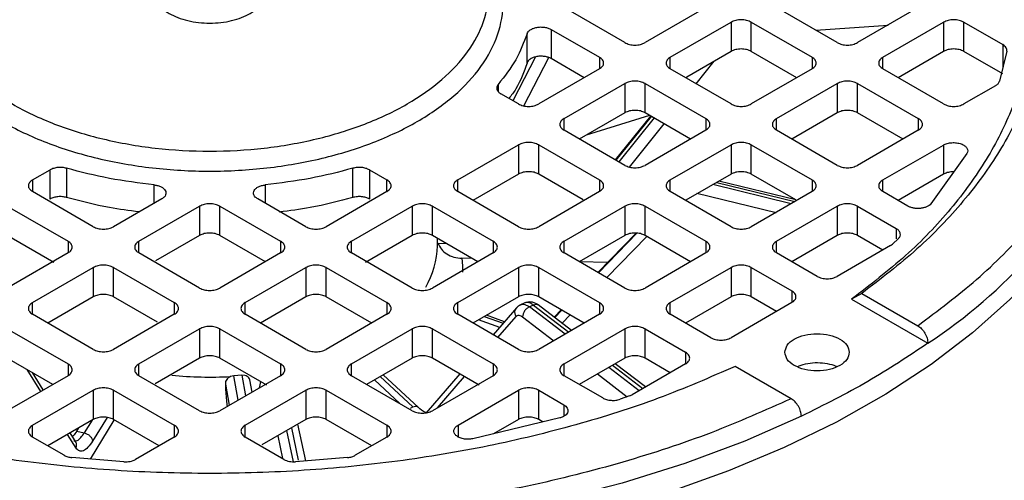
# Model space of a CAD drawing. Units: millimetres. Extents: x 5 to 415, y 5 to 292.
# Drawn here: x 364 to 369, y 235 to 238 of the extents above; entities that cross this region are included whole.
import ezdxf

# ---------------------------------------------------------------- set-up
doc = ezdxf.new("R2010")
doc.units = ezdxf.units.MM

msp = doc.modelspace()

# ---------------------------------------------------------------- linework, layer by layer
at = {"color": 7, "linetype": 'Continuous', "lineweight": 25}
for p, q in [((367.23858, 237.9021), (366.88503, 238.10621)), ((367.70998, 238.10621), (367.35643, 237.9021)), ((368.47602, 237.9021), (368.12246, 238.10621)), ((368.94742, 238.10621), (368.59387, 237.9021)), ((367.50374, 237.81706), (367.8573, 238.02116)), ((367.8573, 238.02116), (367.8573, 237.85105)), ((367.97515, 238.02116), (368.3287, 237.81706)), ((367.97515, 237.85105), (367.97515, 238.02116)), ((368.74118, 237.81706), (369.09473, 238.02116)), ((369.09473, 238.02116), (369.09473, 237.85105)), ((369.21258, 238.02116), (369.4385, 237.89074)), ((369.21258, 237.85105), (369.21258, 238.02116)), ((366.6695, 237.78331), (366.6695, 237.95342)), ((366.81051, 237.97914), (367.09126, 237.81706)), ((366.81051, 237.97914), (366.81051, 237.80903)), ((367.00285, 237.69799), (366.81051, 237.80903)), ((367.8573, 237.85105), (367.59905, 237.70197)), ((368.24029, 237.69799), (367.97515, 237.85105)), ((369.09473, 237.85105), (368.82959, 237.69799)), ((369.4385, 237.72063), (369.21258, 237.85105)), ((369.46243, 237.85157), (369.41976, 237.6769)), ((367.09126, 237.74903), (366.73771, 237.54493)), ((367.8573, 237.54493), (367.50374, 237.74903)), ((368.3287, 237.74903), (367.97515, 237.54493)), ((369.09473, 237.54493), (368.74118, 237.74903)), ((366.88503, 237.45988), (367.23858, 237.66398)), ((367.23858, 237.66398), (367.23858, 237.49387)), ((367.35643, 237.66398), (367.70998, 237.45988)), ((367.35643, 237.49387), (367.35643, 237.66398)), ((368.12246, 237.45988), (368.47602, 237.66398)), ((368.47602, 237.66398), (368.47602, 237.49387)), ((368.59387, 237.66398), (368.94742, 237.45988)), ((368.59387, 237.49387), (368.59387, 237.66398)), ((369.3966, 237.65115), (369.21258, 237.54493)), ((366.61986, 237.54493), (366.51798, 237.60374)), ((367.23858, 237.49387), (366.97344, 237.34081)), ((367.38324, 237.4784), (367.01301, 237.36366)), ((367.38912, 237.475), (367.18325, 237.21969)), ((367.62157, 237.34081), (367.35643, 237.49387)), ((368.47602, 237.49387), (368.21087, 237.34081)), ((368.85901, 237.34081), (368.59387, 237.49387)), ((367.23858, 237.18775), (366.88503, 237.39185)), ((367.70998, 237.39185), (367.35643, 237.18775)), ((368.47602, 237.18775), (368.12246, 237.39185)), ((368.94742, 237.39185), (368.59387, 237.18775)), ((366.26631, 237.1027), (366.61986, 237.30681)), ((366.61986, 237.30681), (366.61986, 237.13669)), ((366.73771, 237.30681), (367.09126, 237.1027)), ((366.73771, 237.13669), (366.73771, 237.30681)), ((367.50374, 237.1027), (367.8573, 237.30681)), ((367.8573, 237.30681), (367.8573, 237.13669)), ((367.97515, 237.30681), (368.3287, 237.1027)), ((367.97515, 237.13669), (367.97515, 237.30681)), ((368.74118, 237.1027), (369.0932, 237.30592)), ((369.0932, 237.30592), (369.0932, 237.13581)), ((369.23084, 237.25612), (369.02068, 236.96362)), ((363.79143, 237.1027), (363.89331, 237.16152)), ((363.89331, 236.9914), (363.89331, 237.16152)), ((363.98928, 237.1706), (363.98928, 237.00048)), ((365.65599, 237.00048), (365.65599, 237.1706)), ((365.75195, 237.16152), (365.85383, 237.1027)), ((365.75195, 237.16152), (365.75195, 236.9914)), ((366.61986, 237.13669), (366.35472, 236.98363)), ((366.99606, 236.98755), (366.73771, 237.13669)), ((367.8573, 237.13669), (367.59407, 236.98474)), ((368.23508, 236.98664), (367.97515, 237.13669)), ((369.0932, 237.13581), (368.82959, 236.98363)), ((368.23508, 236.98664), (367.78694, 237.09608)), ((364.14499, 236.83057), (363.79143, 237.03467)), ((365.85383, 237.03467), (365.50027, 236.83057)), ((366.61986, 236.83057), (366.26631, 237.03467)), ((367.09126, 237.03467), (366.73771, 236.83057)), ((367.8573, 236.83057), (367.50374, 237.03467)), ((368.3287, 237.03467), (367.97515, 236.83057)), ((368.88679, 236.95061), (368.74118, 237.03467)), ((363.64412, 236.94963), (363.99767, 236.74553)), ((364.5436, 236.99265), (364.26284, 236.83057)), ((364.41015, 236.74553), (364.7637, 236.94963)), ((364.7637, 236.94963), (364.7637, 236.77951)), ((364.88156, 236.94963), (365.23511, 236.74553)), ((364.88156, 236.77951), (364.88156, 236.94963)), ((365.38242, 236.83057), (365.10167, 236.99265)), ((365.64759, 236.74553), (366.00114, 236.94963)), ((366.00114, 236.94963), (366.00114, 236.77951)), ((366.11899, 236.94963), (366.47255, 236.74553)), ((366.11899, 236.77951), (366.11899, 236.94963)), ((366.88503, 236.74553), (367.23858, 236.94963)), ((367.23858, 236.94963), (367.23858, 236.77951)), ((367.35643, 236.94963), (367.70998, 236.74553)), ((367.35643, 236.77951), (367.35643, 236.94963)), ((368.12246, 236.74553), (368.47602, 236.94963)), ((368.47602, 236.94963), (368.47602, 236.77951)), ((368.59387, 236.94963), (368.81881, 236.81977)), ((368.59387, 236.77951), (368.59387, 236.94963)), ((363.91527, 236.62298), (363.64412, 236.77951)), ((364.7637, 236.77951), (364.50732, 236.63151)), ((365.1467, 236.62645), (364.88156, 236.77951)), ((366.00114, 236.77951), (365.72999, 236.62298)), ((366.38413, 236.62645), (366.11899, 236.77951)), ((367.23858, 236.77951), (366.97333, 236.62639)), ((367.08142, 236.56412), (367.30537, 236.7927)), ((367.62157, 236.62645), (367.35643, 236.77951)), ((368.47602, 236.77951), (368.21087, 236.62645)), ((368.74116, 236.69449), (368.59387, 236.77951)), ((366.14763, 236.71977), (366.14763, 236.76298)), ((368.78581, 236.72026), (368.47602, 236.54142)), ((368.78581, 236.72026), (368.79787, 236.72908)), ((368.83147, 236.76113), (368.79787, 236.72908)), ((363.99767, 236.67749), (363.64412, 236.47339)), ((364.7637, 236.47339), (364.41015, 236.67749)), ((365.23511, 236.67749), (364.88156, 236.47339)), ((366.00114, 236.47339), (365.64759, 236.67749)), ((366.47255, 236.67749), (366.11899, 236.47339)), ((367.23858, 236.47339), (366.88503, 236.67749)), ((367.70998, 236.67749), (367.35643, 236.47339)), ((368.35816, 236.54142), (368.12246, 236.67749)), ((366.35217, 236.64491), (366.29005, 236.64676)), ((367.13763, 236.62149), (366.97333, 236.62639)), ((363.79143, 236.38835), (364.14499, 236.59245)), ((364.14499, 236.59245), (364.14499, 236.42234)), ((364.26284, 236.59245), (364.61639, 236.38835)), ((364.26284, 236.42234), (364.26284, 236.59245)), ((365.02887, 236.38835), (365.38242, 236.59245)), ((365.38242, 236.59245), (365.38242, 236.42234)), ((365.50027, 236.59245), (365.85383, 236.38835)), ((365.50027, 236.42234), (365.50027, 236.59245)), ((366.26631, 236.38835), (366.61986, 236.59245)), ((366.61986, 236.59245), (366.61986, 236.42234)), ((366.73771, 236.59245), (367.09126, 236.38835)), ((366.73771, 236.42234), (366.73771, 236.59245)), ((367.50374, 236.38835), (367.8573, 236.59245)), ((367.8573, 236.59245), (367.8573, 236.42234)), ((367.97515, 236.59245), (368.21085, 236.45638)), ((367.97515, 236.42234), (367.97515, 236.59245)), ((368.61833, 236.44227), (368.55906, 236.40844)), ((368.61833, 236.44227), (368.94413, 236.25419)), ((364.14499, 236.42234), (363.87985, 236.26927)), ((364.51797, 236.27505), (364.26284, 236.42234)), ((365.38242, 236.42234), (365.11728, 236.26927)), ((365.76542, 236.26927), (365.50027, 236.42234)), ((366.61986, 236.42234), (366.35472, 236.26927)), ((366.66072, 236.38818), (366.62303, 236.37174)), ((366.92914, 236.22672), (366.73358, 236.37616)), ((367.00285, 236.26927), (366.73771, 236.42234)), ((367.8573, 236.42234), (367.59216, 236.26927)), ((368.21085, 236.38835), (367.8573, 236.18424)), ((368.12244, 236.33731), (367.97515, 236.42234)), ((368.55906, 236.40844), (369.00333, 236.15197)), ((364.14499, 236.11621), (363.79143, 236.32031)), ((364.61639, 236.32031), (364.26284, 236.11621)), ((365.38242, 236.11621), (365.02887, 236.32031)), ((365.85383, 236.32031), (365.50027, 236.11621)), ((366.61986, 236.11621), (366.26631, 236.32031)), ((366.60985, 236.35941), (366.47333, 236.2008)), ((366.70725, 236.37417), (366.68348, 236.36381)), ((367.09126, 236.32031), (366.73771, 236.11621)), ((366.82719, 236.30463), (366.86852, 236.34682)), ((367.73945, 236.18424), (367.50374, 236.32031)), ((366.53913, 236.27725), (366.43321, 236.31458)), ((363.64412, 236.23527), (363.99767, 236.03117)), ((364.41015, 236.03117), (364.7637, 236.23527)), ((364.7637, 236.23527), (364.7637, 236.06516)), ((364.88156, 236.23527), (365.23511, 236.03117)), ((364.88156, 236.06516), (364.88156, 236.23527)), ((365.64759, 236.03117), (366.00114, 236.23527)), ((366.00114, 236.23527), (366.00114, 236.06516)), ((366.11899, 236.23527), (366.47255, 236.03117)), ((366.11899, 236.06516), (366.11899, 236.23527)), ((366.88503, 236.03117), (367.23858, 236.23527)), ((367.23858, 236.23527), (367.23858, 236.06516)), ((367.35643, 236.23527), (367.59213, 236.0992)), ((367.35643, 236.06516), (367.35643, 236.23527)), ((363.90926, 235.9121), (363.64412, 236.06516)), ((364.7637, 236.06516), (364.50569, 235.91621)), ((365.15521, 235.90718), (364.88156, 236.06516)), ((366.00114, 236.06516), (365.736, 235.9121)), ((366.39102, 235.90812), (366.11899, 236.06516)), ((367.23858, 236.06516), (366.97344, 235.9121)), ((367.36024, 235.8973), (367.18275, 236.03293)), ((367.50372, 235.98013), (367.35643, 236.06516)), ((363.8533, 235.87979), (363.79012, 235.98087)), ((367.59213, 236.03117), (367.28234, 235.85233)), ((368.20756, 235.82898), (367.88176, 236.01706)), ((363.99767, 235.96313), (363.64412, 235.75903)), ((364.7637, 235.75903), (364.41015, 235.96313)), ((365.23511, 235.96313), (364.88156, 235.75903)), ((364.96269, 235.96217), (364.94384, 235.95807)), ((365.00871, 235.96546), (364.96269, 235.96217)), ((365.02745, 235.96406), (365.00871, 235.96546)), ((365.06996, 235.86779), (365.05688, 235.93887)), ((365.11821, 235.92854), (365.10982, 235.89081)), ((366.00114, 235.75903), (365.64759, 235.96313)), ((366.03828, 235.77746), (365.83306, 235.96813)), ((366.27771, 235.97353), (366.08325, 235.7476)), ((366.47255, 235.96313), (366.11899, 235.75903)), ((367.10997, 235.83328), (366.88503, 235.96313)), ((363.79143, 235.67399), (364.14499, 235.87809)), ((364.14499, 235.87809), (364.14499, 235.70798)), ((364.26284, 235.87809), (364.61639, 235.67399)), ((364.26284, 235.70798), (364.26284, 235.87809)), ((365.02887, 235.67399), (365.38242, 235.87809)), ((365.38242, 235.87809), (365.38242, 235.70798)), ((365.50027, 235.87809), (365.85383, 235.67399)), ((365.50027, 235.70798), (365.50027, 235.87809)), ((366.26784, 235.67488), (366.61986, 235.87809)), ((366.61986, 235.87809), (366.61986, 235.70798)), ((366.73771, 235.87809), (366.88332, 235.79403)), ((366.73771, 235.70798), (366.73771, 235.87809)), ((367.26706, 235.84537), (367.21156, 235.82597)), ((367.26706, 235.84537), (367.28234, 235.85233)), ((364.14499, 235.70798), (363.87985, 235.55492)), ((364.12796, 235.47757), (364.26671, 235.70308)), ((364.52798, 235.55492), (364.26284, 235.70798)), ((365.38242, 235.70798), (365.12654, 235.56026)), ((365.76542, 235.55492), (365.50027, 235.70798)), ((366.8608, 235.71674), (366.35412, 235.59542)), ((366.61986, 235.70798), (366.47502, 235.62437)), ((366.76307, 235.69334), (366.73771, 235.70798)), ((364.04858, 235.64074), (364.09214, 235.6301)), ((365.38138, 235.4665), (365.33534, 235.6808)), ((363.97544, 235.49973), (363.79143, 235.60596)), ((364.04451, 235.57391), (364.00957, 235.62981)), ((364.61639, 235.60596), (364.39047, 235.47554)), ((365.25479, 235.47554), (365.02887, 235.60596)), ((365.85383, 235.60596), (365.66982, 235.49973)), ((364.32262, 235.46172), (364.02004, 235.48635)), ((365.62522, 235.48635), (365.32264, 235.46172))]:
    msp.add_line(p, q, dxfattribs=at)
at = {"color": 8, "linetype": 'Continuous', "lineweight": 25}
for p, q in [((368.35093, 237.97432), (368.77107, 238.0044)), ((369.4385, 237.89074), (369.4385, 237.75362)), ((366.71941, 237.81895), (366.58645, 237.56421)), ((366.65023, 237.53411), (366.79685, 237.81501)), ((367.09126, 237.81706), (367.09126, 237.74903)), ((367.50374, 237.74903), (367.50374, 237.81706)), ((368.3287, 237.81706), (368.3287, 237.74903)), ((368.74118, 237.74903), (368.74118, 237.81706)), ((367.65345, 237.6626), (367.75815, 237.79382)), ((367.59905, 237.70197), (367.5947, 237.69652)), ((366.50226, 237.65914), (366.50226, 237.61668)), ((367.18806, 237.21691), (367.39393, 237.47222)), ((366.88503, 237.39185), (366.88503, 237.45988)), ((367.40886, 237.46361), (367.20446, 237.20744)), ((367.26618, 237.17725), (367.46761, 237.42969)), ((367.70998, 237.45988), (367.70998, 237.39185)), ((368.12246, 237.39185), (368.12246, 237.45988)), ((368.94742, 237.45988), (368.94742, 237.39185)), ((363.79143, 237.1027), (363.79143, 237.03467)), ((364.49905, 236.96693), (364.49905, 237.07405)), ((365.14621, 237.07405), (365.14621, 236.96693)), ((365.85383, 237.03467), (365.85383, 237.1027)), ((366.26631, 237.03467), (366.26631, 237.1027)), ((367.09126, 237.1027), (367.09126, 237.03467)), ((367.50374, 237.03467), (367.50374, 237.1027)), ((368.20671, 236.96425), (367.75125, 237.07547)), ((367.77398, 237.0886), (368.22945, 236.97737)), ((368.3287, 237.1027), (368.3287, 237.03467)), ((368.74118, 237.03467), (368.74118, 237.1027)), ((367.65861, 237.02619), (368.11918, 236.91371)), ((367.30957, 236.79222), (367.08476, 236.56218)), ((368.81881, 236.81977), (368.81881, 236.75943)), ((363.99767, 236.74553), (363.99767, 236.67749)), ((364.41015, 236.67749), (364.41015, 236.74553)), ((365.23511, 236.74553), (365.23511, 236.67749)), ((365.64759, 236.67749), (365.64759, 236.74553)), ((366.15127, 236.73398), (366.20042, 236.73251)), ((366.47255, 236.74553), (366.47255, 236.67749)), ((366.88503, 236.67749), (366.88503, 236.74553)), ((367.13326, 236.53419), (367.36703, 236.7734)), ((367.70998, 236.74553), (367.70998, 236.67749)), ((368.12246, 236.67749), (368.12246, 236.74553)), ((368.21085, 236.45638), (368.21085, 236.38835)), ((363.79143, 236.32031), (363.79143, 236.38835)), ((364.61639, 236.38835), (364.61639, 236.32031)), ((365.02887, 236.32031), (365.02887, 236.38835)), ((365.85383, 236.38835), (365.85383, 236.32031)), ((366.26631, 236.32031), (366.26631, 236.38835)), ((367.09126, 236.38835), (367.09126, 236.32031)), ((367.50374, 236.32031), (367.50374, 236.38835)), ((366.8914, 236.20493), (366.68348, 236.36381)), ((366.70725, 236.37417), (366.91267, 236.21721)), ((366.87222, 236.34469), (366.83055, 236.30205)), ((366.51045, 236.24392), (366.38664, 236.2877)), ((366.42043, 236.30721), (366.53128, 236.26813)), ((366.50061, 236.18505), (366.60639, 236.30795)), ((366.64359, 236.30584), (366.82545, 236.16686)), ((366.87398, 236.26887), (366.92071, 236.31669)), ((367.59213, 236.0992), (367.59213, 236.03117)), ((363.83877, 235.8714), (363.75916, 235.99874)), ((363.99767, 236.03117), (363.99767, 235.96313)), ((364.41015, 235.96313), (364.41015, 236.03117)), ((365.23511, 236.03117), (365.23511, 235.96313)), ((365.64759, 235.96313), (365.64759, 236.03117)), ((366.47255, 236.03117), (366.47255, 235.96313)), ((366.88503, 235.96313), (366.88503, 236.03117)), ((367.3225, 235.87551), (367.14501, 236.01114)), ((367.16628, 236.02342), (367.34377, 235.88779)), ((364.9884, 235.82071), (364.96269, 235.96217)), ((365.00871, 235.96546), (365.03084, 235.84521)), ((365.1125, 235.89235), (365.12028, 235.92735)), ((365.92837, 235.80104), (365.7812, 235.93819)), ((365.81506, 235.95773), (366.00544, 235.78086)), ((366.14866, 235.77616), (366.30499, 235.95778)), ((367.07907, 235.97307), (367.25274, 235.84036)), ((364.91368, 235.91441), (364.93618, 235.79057)), ((365.99162, 235.77483), (366.00544, 235.78086)), ((366.88332, 235.79403), (366.88332, 235.72647)), ((364.13734, 235.70356), (364.09214, 235.6301)), ((364.22533, 235.71961), (364.14056, 235.58183)), ((363.79143, 235.60596), (363.79143, 235.67399)), ((364.04858, 235.64074), (364.0597, 235.65875)), ((364.61639, 235.67399), (364.61639, 235.60596)), ((365.02887, 235.60596), (365.02887, 235.67399)), ((365.31001, 235.46175), (365.27093, 235.64362)), ((365.29764, 235.65904), (365.33818, 235.47035)), ((365.85383, 235.67399), (365.85383, 235.60596)), ((366.26784, 235.67488), (366.26784, 235.60774)), ((364.04523, 235.54111), (363.99503, 235.62141)), ((365.21836, 235.61327), (365.24698, 235.48004))]:
    msp.add_line(p, q, dxfattribs=at)
at = {"color": 7, "linetype": 'Continuous', "lineweight": 25, "flags": 128}
for points in [[(370.2393, 238.00413), (370.23837, 237.94635), (370.21619, 237.71561), (370.16455, 237.48645), (370.08374, 237.26012), (369.97419, 237.03784), (369.8365, 236.82085), (369.67143, 236.61032), (369.47988, 236.4074), (369.26289, 236.2132), (369.02165, 236.02879), (368.75748, 235.85516), (368.47182, 235.69327), (368.16622, 235.544), (367.84236, 235.40817), (367.50202, 235.28651), (367.14703, 235.1797), (366.77936, 235.08832), (366.40099, 235.01285), (366.01401, 234.95373), (365.62051, 234.91127), (365.22266, 234.8857), (364.82263, 234.87716)], [(368.26676, 235.72676), (367.93688, 235.58174), (367.58876, 235.45172), (367.22442, 235.33745), (366.84601, 235.23961), (366.45575, 235.15876), (366.05592, 235.09538), (365.64886, 235.04984), (365.23696, 235.02241), (364.82263, 235.01325), (364.4083, 235.02241), (363.9964, 235.04984), (363.58934, 235.09538), (363.18951, 235.15876), (362.79925, 235.23961), (362.42084, 235.33745), (362.0565, 235.45172), (361.70838, 235.58174), (361.3785, 235.72676)]]:
    msp.add_lwpolyline(points, dxfattribs=at)
at = {"color": 8, "linetype": 'Continuous', "lineweight": 25, "flags": 128}
msp.add_lwpolyline([(366.29005, 236.64676), (366.29368, 236.60189), (366.29364, 236.56631)], dxfattribs=at)
at = {"color": 8, "linetype": 'Continuous', "lineweight": 25}
for centre, radius, start, end in [((367.34134, 238.6916), 3.03512, 303.201541, 333.570999), ((365.66781, 236.72415), 0.47984, 329.123322, 359.476944), ((364.82267, 238.2381), 2.28324, 264.434467, 273.041966)]:
    msp.add_arc(centre, radius, start, end, dxfattribs=at)
at = {"color": 7, "linetype": 'Continuous', "lineweight": 25}
for points, knots in [([(368.94413, 236.25419), (369.06198, 236.34254), (369.30046, 236.52133), (369.59428, 236.81943), (369.83823, 237.14119), (370.0191, 237.48434), (370.13091, 237.84277), (370.16853, 238.20826), (370.13091, 238.57376), (370.0191, 238.93218), (369.83824, 239.27533), (369.59429, 239.5971), (369.30047, 239.8952), (369.06198, 240.07399), (368.94413, 240.16234)], [0, 0, 0, 0, 0.0789774, 0.1598174, 0.242398, 0.3275602, 0.4134777, 0.5, 0.586517, 0.6724346, 0.757602, 0.8401773, 0.9210199, 1, 1, 1, 1]), ([(363.1143, 238.14022), (363.12065, 238.07568), (363.13337, 237.94658), (363.23495, 237.76039), (363.39283, 237.58879), (363.60693, 237.43838), (363.8674, 237.31494), (364.16467, 237.22322), (364.4872, 237.16674), (364.82263, 237.14767), (365.15806, 237.16674), (365.4806, 237.22322), (365.77785, 237.31494), (366.03839, 237.43838), (366.25221, 237.58879), (366.4111, 237.76039), (366.50895, 237.94659), (366.54194, 238.1402), (366.50909, 238.33395), (366.41054, 238.51973), (366.25435, 238.69282), (366.10528, 238.78925), (366.03078, 238.83745)], [0, 0, 0, 0, 0.0500021, 0.1000041, 0.1500062, 0.2000083, 0.2500104, 0.3000124, 0.3500145, 0.4000166, 0.4500187, 0.5000207, 0.5500228, 0.6000249, 0.6500269, 0.700029, 0.7500311, 0.8000332, 0.8500352, 0.9000373, 0.9500394, 1, 1, 1, 1]), ([(366.6695, 237.78331), (366.65213, 237.73227), (366.62802, 237.66139), (366.57845, 237.59533), (366.56457, 237.57684)], [0, 0, 0, 0, 0.7200659, 1, 1, 1, 1]), ([(369.15405, 237.14923), (369.15028, 237.14944), (369.13723, 237.15016), (369.11494, 237.14594), (369.10044, 237.13918), (369.0932, 237.13581)], [0, 0, 0, 0, 0.1686361, 0.584318, 1, 1, 1, 1]), ([(364.41169, 236.91656), (364.35331, 236.92398), (364.20717, 236.94255), (364.07103, 236.97875), (363.98928, 237.00048)], [0, 0, 0, 0, 0.399462, 1, 1, 1, 1]), ([(365.65599, 237.00048), (365.57421, 236.97878), (365.43604, 236.9421), (365.2877, 236.9233), (365.22715, 236.91563)], [0, 0, 0, 0, 0.59180259, 1, 1, 1, 1]), ([(366.15127, 236.73398), (366.15712, 236.72212), (366.16884, 236.69839), (366.20152, 236.67074), (366.24257, 236.65154), (366.27433, 236.64834), (366.29005, 236.64676)], [0, 0, 0, 0, 0.2479156, 0.4963437, 0.7506128, 1, 1, 1, 1]), ([(366.63333, 236.37608), (366.62867, 236.37374), (366.6194, 236.36908), (366.61206, 236.36144), (366.6084, 236.35763)], [0, 0, 0, 0, 0.5024321, 1, 1, 1, 1]), ([(366.73567, 236.37425), (366.73066, 236.37764), (366.71958, 236.38513), (366.70026, 236.39129), (366.67961, 236.39331), (366.66664, 236.38924), (366.66051, 236.38732)], [0, 0, 0, 0, 0.2143156, 0.4742624, 0.7518118, 1, 1, 1, 1]), ([(366.60639, 236.30795), (366.60868, 236.31004), (366.61328, 236.31424), (366.62248, 236.31542), (366.6327, 236.31318), (366.63995, 236.30829), (366.64359, 236.30584)], [0, 0, 0, 0, 0.2492311, 0.4999573, 0.7492389, 1, 1, 1, 1]), ([(368.94413, 236.25419), (368.95187, 236.2487), (368.96735, 236.23773), (368.98692, 236.21075), (369.00065, 236.18032), (369.00244, 236.16142), (369.00333, 236.15197)], [0, 0, 0, 0, 0.2500823, 0.5001134, 0.7500811, 1, 1, 1, 1]), ([(368.4713, 236.01516), (368.47077, 236.01547), (368.45671, 236.0238), (368.41835, 236.03271), (368.36101, 236.03936), (368.30316, 236.03377), (368.26303, 236.02485), (368.24743, 236.01596), (368.24563, 236.01493)], [0, 0, 0, 0, 0.0093448, 0.2491965, 0.4890482, 0.7288999, 0.9687516, 1, 1, 1, 1]), ([(364.94384, 235.95807), (364.93904, 235.95575), (364.93013, 235.95144), (364.92047, 235.94098), (364.91441, 235.92862), (364.91392, 235.91917), (364.91368, 235.91441)], [0, 0, 0, 0, 0.26939262, 0.49938803, 0.74818398, 1, 1, 1, 1]), ([(365.05894, 235.92481), (365.05839, 235.92951), (365.05728, 235.93884), (365.05081, 235.9503), (365.04107, 235.95938), (365.03222, 235.96242), (365.02745, 235.96406)], [0, 0, 0, 0, 0.2515987, 0.5002479, 0.730339, 1, 1, 1, 1]), ([(364.91368, 235.91441), (364.91431, 235.89886), (364.91559, 235.86772), (364.91908, 235.82153), (364.92215, 235.79519), (364.92354, 235.78327)], [0, 0, 0, 0, 0.3533287, 0.7073878, 1, 1, 1, 1]), ([(368.20756, 235.82898), (368.0545, 235.76094), (367.74479, 235.62326), (367.22841, 235.45365), (366.67104, 235.31282), (366.07662, 235.20841), (365.45574, 235.14386), (364.82262, 235.12214), (364.18949, 235.14386), (363.56862, 235.20841), (362.9742, 235.31283), (362.41683, 235.45365), (361.90045, 235.62327), (361.59075, 235.76095), (361.4377, 235.82898)], [0, 0, 0, 0, 0.0789801, 0.1598227, 0.242398, 0.3275654, 0.413483, 0.5, 0.5865223, 0.6724398, 0.757602, 0.8401826, 0.9210226, 1, 1, 1, 1]), ([(368.26676, 235.72676), (368.26587, 235.73621), (368.26408, 235.75511), (368.25035, 235.78553), (368.23078, 235.81252), (368.2153, 235.82349), (368.20756, 235.82898)], [0, 0, 0, 0, 0.2499189, 0.4998866, 0.7499177, 1, 1, 1, 1]), ([(366.08446, 235.74901), (366.08137, 235.74911), (366.06915, 235.74949), (366.04929, 235.76745), (366.03445, 235.78087)], [0, 0, 0, 0, 0.25244103, 1, 1, 1, 1]), ([(364.14056, 235.58183), (364.13164, 235.56879), (364.11346, 235.54222), (364.0868, 235.52313), (364.06277, 235.52057), (364.051, 235.53435), (364.04523, 235.54111)], [0, 0, 0, 0, 0.2453685, 0.4999982, 0.7546289, 1, 1, 1, 1])]:
    msp.add_open_spline(points, degree=3, knots=knots, dxfattribs=at)
for points in [[(368.61833, 239.97427), (368.72894, 239.88951), (368.95017, 239.72001), (369.21632, 239.4404), (369.42985, 239.14668), (369.58362, 238.84055), (369.67685, 238.52645), (369.70802, 238.20827), (369.67685, 237.89008), (369.58362, 237.57599), (369.42985, 237.26985), (369.21632, 236.97613), (368.95017, 236.69653), (368.72894, 236.52702), (368.61833, 236.44227)], [(368.55906, 239.87201), (368.66723, 239.78882), (368.88356, 239.62245), (369.14378, 239.34817), (369.35254, 239.06014), (369.50285, 238.76), (369.59398, 238.45211), (369.62445, 238.14022), (369.59398, 237.82834), (369.50285, 237.52044), (369.35254, 237.2203), (369.14378, 236.93227), (368.88356, 236.658), (368.66723, 236.49163), (368.55906, 236.40844)], [(363.19763, 238.20827), (363.20368, 238.26967), (363.21577, 238.39246), (363.3124, 238.56957), (363.46258, 238.7328), (363.66623, 238.87588), (363.91399, 238.99329), (364.19677, 239.08054), (364.50356, 239.13427), (364.82263, 239.15241), (365.1417, 239.13427), (365.4485, 239.08054), (365.73125, 238.99329), (365.97909, 238.87588), (366.18248, 238.7328), (366.33361, 238.56957), (366.42668, 238.39246), (366.45811, 238.20827), (366.42668, 238.02408), (366.33361, 237.84696), (366.18248, 237.68373), (365.97909, 237.54066), (365.73125, 237.42324), (365.4485, 237.336), (365.1417, 237.28227), (364.82263, 237.26413), (364.50356, 237.28227), (364.19677, 237.336), (363.91399, 237.42324), (363.66623, 237.54066), (363.46258, 237.68373), (363.3124, 237.84696), (363.21577, 238.02408), (363.20368, 238.14687), (363.19763, 238.20827)], [(365.15596, 238.20827), (365.15095, 238.18308), (365.14093, 238.13271), (365.06385, 238.06866), (364.95368, 238.02586), (364.82259, 238.01083), (364.69176, 238.02586), (364.58079, 238.06866), (364.50665, 238.13271), (364.48062, 238.20827), (364.50665, 238.28382), (364.58079, 238.34788), (364.69176, 238.39068), (364.82259, 238.40571), (364.95368, 238.39068), (365.06385, 238.34788), (365.14093, 238.28382), (365.15095, 238.23345), (365.15596, 238.20827)], [(366.6695, 237.95342), (366.6714, 237.95767), (366.6752, 237.96617), (366.68817, 237.9772), (366.70541, 237.9859), (366.72617, 237.99157), (366.7488, 237.99381), (366.77156, 237.99241), (366.79316, 237.98768), (366.80472, 237.98199), (366.81051, 237.97914)], [(367.97515, 238.02116), (367.96654, 238.02511), (367.94933, 238.033), (367.91622, 238.03638), (367.88312, 238.033), (367.8659, 238.02511), (367.8573, 238.02116)], [(369.21258, 238.02116), (369.20398, 238.02511), (369.18676, 238.033), (369.15366, 238.03638), (369.12056, 238.033), (369.10334, 238.02511), (369.09473, 238.02116)], [(366.6695, 237.95342), (366.65079, 237.90264), (366.61337, 237.80107), (366.53929, 237.70645), (366.50226, 237.65914)], [(367.23858, 237.9021), (367.24719, 237.89816), (367.2644, 237.89027), (367.2975, 237.88689), (367.33061, 237.89027), (367.34782, 237.89816), (367.35643, 237.9021)], [(368.47602, 237.9021), (368.48462, 237.89816), (368.50184, 237.89027), (368.53494, 237.88689), (368.56804, 237.89027), (368.58526, 237.89816), (368.59387, 237.9021)], [(369.46243, 237.85157), (369.4627, 237.85516), (369.46324, 237.86233), (369.45874, 237.87284), (369.45082, 237.88266), (369.44261, 237.88805), (369.4385, 237.89074)], [(366.81051, 237.80903), (366.80472, 237.81188), (366.79316, 237.81757), (366.77156, 237.82229), (366.7488, 237.8237), (366.72617, 237.82145), (366.70541, 237.81579), (366.68817, 237.80709), (366.6752, 237.79606), (366.6714, 237.78756), (366.6695, 237.78331)], [(367.09126, 237.74903), (367.0981, 237.754), (367.11177, 237.76393), (367.11762, 237.78304), (367.11177, 237.80215), (367.0981, 237.81209), (367.09126, 237.81706)], [(367.50374, 237.81706), (367.49691, 237.81209), (367.48324, 237.80215), (367.47739, 237.78304), (367.48324, 237.76393), (367.49691, 237.754), (367.50374, 237.74903)], [(367.97515, 237.85105), (367.96654, 237.855), (367.94933, 237.86289), (367.91622, 237.86627), (367.88312, 237.86289), (367.8659, 237.855), (367.8573, 237.85105)], [(368.3287, 237.74903), (368.33554, 237.754), (368.34921, 237.76393), (368.35506, 237.78304), (368.34921, 237.80215), (368.33554, 237.81209), (368.3287, 237.81706)], [(368.74118, 237.81706), (368.73434, 237.81209), (368.72067, 237.80215), (368.71482, 237.78304), (368.72067, 237.76393), (368.73434, 237.754), (368.74118, 237.74903)], [(369.21258, 237.85105), (369.20398, 237.855), (369.18676, 237.86289), (369.15366, 237.86627), (369.12056, 237.86289), (369.10334, 237.855), (369.09473, 237.85105)], [(366.50226, 237.65914), (366.49911, 237.65446), (366.49281, 237.6451), (366.49349, 237.62986), (366.50127, 237.6153), (366.51241, 237.60759), (366.51798, 237.60374)], [(367.35643, 237.66398), (367.34782, 237.66793), (367.33061, 237.67582), (367.2975, 237.6792), (367.2644, 237.67582), (367.24719, 237.66793), (367.23858, 237.66398)], [(368.59387, 237.66398), (368.58526, 237.66793), (368.56804, 237.67582), (368.53494, 237.6792), (368.50184, 237.67582), (368.48462, 237.66793), (368.47602, 237.66398)], [(369.3966, 237.65115), (369.40218, 237.65493), (369.41334, 237.66248), (369.41762, 237.67209), (369.41976, 237.6769)], [(366.61986, 237.54493), (366.62847, 237.54098), (366.64568, 237.53309), (366.67879, 237.52971), (366.71189, 237.53309), (366.7291, 237.54098), (366.73771, 237.54493)], [(367.8573, 237.54493), (367.8659, 237.54098), (367.88312, 237.53309), (367.91622, 237.52971), (367.94933, 237.53309), (367.96654, 237.54098), (367.97515, 237.54493)], [(369.09473, 237.54493), (369.10334, 237.54098), (369.12056, 237.53309), (369.15366, 237.52971), (369.18676, 237.53309), (369.20398, 237.54098), (369.21258, 237.54493)], [(367.35643, 237.49387), (367.34782, 237.49782), (367.33061, 237.50571), (367.2975, 237.50909), (367.2644, 237.50571), (367.24719, 237.49782), (367.23858, 237.49387)], [(368.59387, 237.49387), (368.58526, 237.49782), (368.56804, 237.50571), (368.53494, 237.50909), (368.50184, 237.50571), (368.48462, 237.49782), (368.47602, 237.49387)], [(366.88503, 237.45988), (366.87819, 237.45491), (366.86452, 237.44498), (366.85867, 237.42587), (366.86452, 237.40676), (366.87819, 237.39682), (366.88503, 237.39185)], [(367.70998, 237.39185), (367.71682, 237.39682), (367.73049, 237.40676), (367.73634, 237.42587), (367.73049, 237.44498), (367.71682, 237.45491), (367.70998, 237.45988)], [(368.12246, 237.45988), (368.11563, 237.45491), (368.10195, 237.44498), (368.0961, 237.42587), (368.10195, 237.40676), (368.11563, 237.39682), (368.12246, 237.39185)], [(368.94742, 237.39185), (368.95426, 237.39682), (368.96793, 237.40676), (368.97378, 237.42587), (368.96793, 237.44498), (368.95426, 237.45491), (368.94742, 237.45988)], [(366.73771, 237.30681), (366.7291, 237.31075), (366.71189, 237.31864), (366.67879, 237.32202), (366.64568, 237.31864), (366.62847, 237.31075), (366.61986, 237.30681)], [(367.97515, 237.30681), (367.96654, 237.31075), (367.94933, 237.31864), (367.91622, 237.32202), (367.88312, 237.31864), (367.8659, 237.31075), (367.8573, 237.30681)], [(369.0932, 237.30592), (369.10045, 237.30936), (369.11496, 237.31624), (369.14265, 237.32057), (369.17093, 237.31972), (369.19722, 237.31344), (369.21847, 237.30252), (369.23212, 237.28819), (369.23744, 237.27192), (369.23304, 237.26138), (369.23084, 237.25612)], [(367.23858, 237.18775), (367.24719, 237.1838), (367.2644, 237.17591), (367.2975, 237.17253), (367.33061, 237.17591), (367.34782, 237.1838), (367.35643, 237.18775)], [(368.47602, 237.18775), (368.48462, 237.1838), (368.50184, 237.17591), (368.53494, 237.17253), (368.56804, 237.17591), (368.58526, 237.1838), (368.59387, 237.18775)], [(363.98928, 237.1706), (363.98117, 237.17241), (363.96496, 237.17605), (363.93857, 237.17566), (363.91334, 237.17116), (363.89999, 237.16473), (363.89331, 237.16152)], [(364.49905, 237.07405), (364.41108, 237.08485), (364.23514, 237.10645), (364.07123, 237.14921), (363.98928, 237.1706)], [(365.65599, 237.1706), (365.57403, 237.14921), (365.41012, 237.10645), (365.23418, 237.08485), (365.14621, 237.07405)], [(365.75195, 237.16152), (365.74527, 237.16473), (365.73192, 237.17116), (365.70669, 237.17566), (365.6803, 237.17605), (365.66409, 237.17241), (365.65599, 237.1706)], [(366.73771, 237.13669), (366.7291, 237.14064), (366.71189, 237.14853), (366.67879, 237.15191), (366.64568, 237.14853), (366.62847, 237.14064), (366.61986, 237.13669)], [(367.97515, 237.13669), (367.96654, 237.14064), (367.94933, 237.14853), (367.91622, 237.15191), (367.88312, 237.14853), (367.8659, 237.14064), (367.8573, 237.13669)], [(363.79143, 237.1027), (363.7846, 237.09774), (363.77093, 237.0878), (363.76507, 237.06869), (363.77093, 237.04958), (363.7846, 237.03964), (363.79143, 237.03467)], [(364.49905, 237.07405), (364.50641, 237.07295), (364.52114, 237.07076), (364.54024, 237.06327), (364.5553, 237.05332), (364.56512, 237.04133), (364.56901, 237.02827), (364.56658, 237.01513), (364.5584, 237.00266), (364.54853, 236.99598), (364.5436, 236.99265)], [(365.10167, 236.99265), (365.09673, 236.99598), (365.08686, 237.00266), (365.07868, 237.01513), (365.07625, 237.02827), (365.08014, 237.04133), (365.08996, 237.05332), (365.10502, 237.06327), (365.12413, 237.07076), (365.13885, 237.07295), (365.14621, 237.07405)], [(365.85383, 237.03467), (365.86066, 237.03964), (365.87433, 237.04958), (365.88019, 237.06869), (365.87433, 237.0878), (365.86066, 237.09774), (365.85383, 237.1027)], [(366.26631, 237.1027), (366.25947, 237.09774), (366.2458, 237.0878), (366.23995, 237.06869), (366.2458, 237.04958), (366.25947, 237.03964), (366.26631, 237.03467)], [(367.09126, 237.03467), (367.0981, 237.03964), (367.11177, 237.04958), (367.11762, 237.06869), (367.11177, 237.0878), (367.0981, 237.09774), (367.09126, 237.1027)], [(367.50374, 237.1027), (367.49691, 237.09774), (367.48324, 237.0878), (367.47739, 237.06869), (367.48324, 237.04958), (367.49691, 237.03964), (367.50374, 237.03467)], [(368.3287, 237.03467), (368.33554, 237.03964), (368.34921, 237.04958), (368.35506, 237.06869), (368.34921, 237.0878), (368.33554, 237.09774), (368.3287, 237.1027)], [(368.74118, 237.1027), (368.73434, 237.09774), (368.72067, 237.0878), (368.71482, 237.06869), (368.72067, 237.04958), (368.73434, 237.03964), (368.74118, 237.03467)], [(363.98928, 237.00048), (363.98117, 237.0023), (363.96496, 237.00594), (363.93857, 237.00555), (363.91334, 237.00105), (363.89999, 236.99462), (363.89331, 236.9914)], [(364.88156, 236.94963), (364.87295, 236.95357), (364.85573, 236.96147), (364.82263, 236.96484), (364.78953, 236.96147), (364.77231, 236.95357), (364.7637, 236.94963)], [(365.75195, 236.9914), (365.74527, 236.99462), (365.73192, 237.00105), (365.70669, 237.00555), (365.6803, 237.00594), (365.66409, 237.0023), (365.65599, 237.00048)], [(366.11899, 236.94963), (366.11039, 236.95357), (366.09317, 236.96147), (366.06007, 236.96484), (366.02696, 236.96147), (366.00975, 236.95357), (366.00114, 236.94963)], [(367.35643, 236.94963), (367.34782, 236.95357), (367.33061, 236.96147), (367.2975, 236.96484), (367.2644, 236.96147), (367.24719, 236.95357), (367.23858, 236.94963)], [(368.59387, 236.94963), (368.58526, 236.95357), (368.56804, 236.96147), (368.53494, 236.96484), (368.50184, 236.96147), (368.48462, 236.95357), (368.47602, 236.94963)], [(369.02068, 236.96362), (369.01739, 236.9603), (369.01079, 236.95366), (368.99609, 236.94577), (368.97886, 236.93998), (368.95968, 236.93674), (368.93972, 236.93618), (368.92015, 236.93839), (368.90179, 236.94307), (368.89179, 236.9481), (368.88679, 236.95061)], [(364.14499, 236.83057), (364.15359, 236.82662), (364.17081, 236.81873), (364.20391, 236.81535), (364.23702, 236.81873), (364.25423, 236.82662), (364.26284, 236.83057)], [(364.88156, 236.77951), (364.87295, 236.78346), (364.85573, 236.79135), (364.82263, 236.79473), (364.78953, 236.79135), (364.77231, 236.78346), (364.7637, 236.77951)], [(365.38242, 236.83057), (365.39103, 236.82662), (365.40824, 236.81873), (365.44135, 236.81535), (365.47445, 236.81873), (365.49167, 236.82662), (365.50027, 236.83057)], [(366.11899, 236.77951), (366.11039, 236.78346), (366.09317, 236.79135), (366.06007, 236.79473), (366.02696, 236.79135), (366.00975, 236.78346), (366.00114, 236.77951)], [(366.61986, 236.83057), (366.62847, 236.82662), (366.64568, 236.81873), (366.67879, 236.81535), (366.71189, 236.81873), (366.7291, 236.82662), (366.73771, 236.83057)], [(367.35643, 236.77951), (367.34782, 236.78346), (367.33061, 236.79135), (367.2975, 236.79473), (367.2644, 236.79135), (367.24719, 236.78346), (367.23858, 236.77951)], [(367.8573, 236.83057), (367.8659, 236.82662), (367.88312, 236.81873), (367.91622, 236.81535), (367.94933, 236.81873), (367.96654, 236.82662), (367.97515, 236.83057)], [(368.59387, 236.77951), (368.58526, 236.78346), (368.56804, 236.79135), (368.53494, 236.79473), (368.50184, 236.79135), (368.48462, 236.78346), (368.47602, 236.77951)], [(368.83147, 236.76113), (368.83542, 236.76595), (368.84332, 236.77559), (368.84393, 236.7918), (368.83644, 236.80743), (368.82469, 236.81566), (368.81881, 236.81977)], [(363.99767, 236.67749), (364.00451, 236.68246), (364.01818, 236.6924), (364.02403, 236.71151), (364.01818, 236.73062), (364.00451, 236.74056), (363.99767, 236.74553)], [(364.41015, 236.74553), (364.40332, 236.74056), (364.38964, 236.73062), (364.38379, 236.71151), (364.38964, 236.6924), (364.40332, 236.68246), (364.41015, 236.67749)], [(365.23511, 236.67749), (365.24194, 236.68246), (365.25562, 236.6924), (365.26147, 236.71151), (365.25562, 236.73062), (365.24194, 236.74056), (365.23511, 236.74553)], [(365.64759, 236.74553), (365.64075, 236.74056), (365.62708, 236.73062), (365.62123, 236.71151), (365.62708, 236.6924), (365.64075, 236.68246), (365.64759, 236.67749)], [(366.47255, 236.67749), (366.47938, 236.68246), (366.49305, 236.6924), (366.4989, 236.71151), (366.49305, 236.73062), (366.47938, 236.74056), (366.47255, 236.74553)], [(366.88503, 236.74553), (366.87819, 236.74056), (366.86452, 236.73062), (366.85867, 236.71151), (366.86452, 236.6924), (366.87819, 236.68246), (366.88503, 236.67749)], [(367.70998, 236.67749), (367.71682, 236.68246), (367.73049, 236.6924), (367.73634, 236.71151), (367.73049, 236.73062), (367.71682, 236.74056), (367.70998, 236.74553)], [(368.12246, 236.74553), (368.11563, 236.74056), (368.10195, 236.73062), (368.0961, 236.71151), (368.10195, 236.6924), (368.11563, 236.68246), (368.12246, 236.67749)], [(364.26284, 236.59245), (364.25423, 236.5964), (364.23702, 236.60429), (364.20391, 236.60767), (364.17081, 236.60429), (364.15359, 236.5964), (364.14499, 236.59245)], [(365.50027, 236.59245), (365.49167, 236.5964), (365.47445, 236.60429), (365.44135, 236.60767), (365.40824, 236.60429), (365.39103, 236.5964), (365.38242, 236.59245)], [(366.73771, 236.59245), (366.7291, 236.5964), (366.71189, 236.60429), (366.67879, 236.60767), (366.64568, 236.60429), (366.62847, 236.5964), (366.61986, 236.59245)], [(367.97515, 236.59245), (367.96654, 236.5964), (367.94933, 236.60429), (367.91622, 236.60767), (367.88312, 236.60429), (367.8659, 236.5964), (367.8573, 236.59245)], [(368.35816, 236.54142), (368.36677, 236.53748), (368.38399, 236.52959), (368.41709, 236.52621), (368.45019, 236.52959), (368.46741, 236.53748), (368.47602, 236.54142)], [(364.26284, 236.42234), (364.25423, 236.42628), (364.23702, 236.43417), (364.20391, 236.43755), (364.17081, 236.43417), (364.15359, 236.42628), (364.14499, 236.42234)], [(364.7637, 236.47339), (364.77231, 236.46944), (364.78953, 236.46155), (364.82263, 236.45817), (364.85573, 236.46155), (364.87295, 236.46944), (364.88156, 236.47339)], [(365.50027, 236.42234), (365.49167, 236.42628), (365.47445, 236.43417), (365.44135, 236.43755), (365.40824, 236.43417), (365.39103, 236.42628), (365.38242, 236.42234)], [(366.00114, 236.47339), (366.00975, 236.46944), (366.02696, 236.46155), (366.06007, 236.45817), (366.09317, 236.46155), (366.11039, 236.46944), (366.11899, 236.47339)], [(366.73771, 236.42234), (366.7291, 236.42628), (366.71189, 236.43417), (366.67879, 236.43755), (366.64568, 236.43417), (366.62847, 236.42628), (366.61986, 236.42234)], [(367.23858, 236.47339), (367.24719, 236.46944), (367.2644, 236.46155), (367.2975, 236.45817), (367.33061, 236.46155), (367.34782, 236.46944), (367.35643, 236.47339)], [(367.97515, 236.42234), (367.96654, 236.42628), (367.94933, 236.43417), (367.91622, 236.43755), (367.88312, 236.43417), (367.8659, 236.42628), (367.8573, 236.42234)], [(368.21085, 236.38835), (368.21769, 236.39332), (368.23136, 236.40325), (368.23721, 236.42236), (368.23136, 236.44147), (368.21769, 236.45141), (368.21085, 236.45638)], [(363.79143, 236.38835), (363.7846, 236.38338), (363.77093, 236.37344), (363.76507, 236.35433), (363.77093, 236.33522), (363.7846, 236.32528), (363.79143, 236.32031)], [(364.61639, 236.32031), (364.62323, 236.32528), (364.6369, 236.33522), (364.64275, 236.35433), (364.6369, 236.37344), (364.62323, 236.38338), (364.61639, 236.38835)], [(365.02887, 236.38835), (365.02203, 236.38338), (365.00836, 236.37344), (365.00251, 236.35433), (365.00836, 236.33522), (365.02203, 236.32528), (365.02887, 236.32031)], [(365.85383, 236.32031), (365.86066, 236.32528), (365.87433, 236.33522), (365.88019, 236.35433), (365.87433, 236.37344), (365.86066, 236.38338), (365.85383, 236.38835)], [(366.26631, 236.38835), (366.25947, 236.38338), (366.2458, 236.37344), (366.23995, 236.35433), (366.2458, 236.33522), (366.25947, 236.32528), (366.26631, 236.32031)], [(367.09126, 236.32031), (367.0981, 236.32528), (367.11177, 236.33522), (367.11762, 236.35433), (367.11177, 236.37344), (367.0981, 236.38338), (367.09126, 236.38835)], [(367.50374, 236.38835), (367.49691, 236.38338), (367.48324, 236.37344), (367.47739, 236.35433), (367.48324, 236.33522), (367.49691, 236.32528), (367.50374, 236.32031)], [(366.68348, 236.36381), (366.67827, 236.36093), (366.66786, 236.35517), (366.65471, 236.34006), (366.64547, 236.32263), (366.64421, 236.31143), (366.64359, 236.30584)], [(364.88156, 236.23527), (364.87295, 236.23922), (364.85573, 236.24711), (364.82263, 236.25049), (364.78953, 236.24711), (364.77231, 236.23922), (364.7637, 236.23527)], [(366.11899, 236.23527), (366.11039, 236.23922), (366.09317, 236.24711), (366.06007, 236.25049), (366.02696, 236.24711), (366.00975, 236.23922), (366.00114, 236.23527)], [(367.35643, 236.23527), (367.34782, 236.23922), (367.33061, 236.24711), (367.2975, 236.25049), (367.2644, 236.24711), (367.24719, 236.23922), (367.23858, 236.23527)], [(368.17066, 236.0992), (368.17348, 236.11337), (368.17912, 236.1417), (368.22248, 236.17773), (368.28446, 236.20181), (368.35816, 236.21026), (368.43187, 236.20181), (368.49385, 236.17773), (368.53721, 236.1417), (368.54285, 236.11337), (368.54566, 236.0992)], [(367.73945, 236.18424), (367.74805, 236.1803), (367.76527, 236.17241), (367.79837, 236.16903), (367.83148, 236.17241), (367.84869, 236.1803), (367.8573, 236.18424)], [(369.00333, 236.15197), (368.88944, 236.07598), (368.66167, 235.92399), (368.3984, 235.7925), (368.26676, 235.72676)], [(364.14499, 236.11621), (364.15359, 236.11226), (364.17081, 236.10437), (364.20391, 236.10099), (364.23702, 236.10437), (364.25423, 236.11226), (364.26284, 236.11621)], [(365.38242, 236.11621), (365.39103, 236.11226), (365.40824, 236.10437), (365.44135, 236.10099), (365.47445, 236.10437), (365.49167, 236.11226), (365.50027, 236.11621)], [(366.61986, 236.11621), (366.62847, 236.11226), (366.64568, 236.10437), (366.67879, 236.10099), (366.71189, 236.10437), (366.7291, 236.11226), (366.73771, 236.11621)], [(367.59213, 236.03117), (367.59897, 236.03614), (367.61264, 236.04607), (367.61849, 236.06519), (367.61264, 236.0843), (367.59897, 236.09423), (367.59213, 236.0992)], [(368.54566, 236.0992), (368.54285, 236.08504), (368.53721, 236.0567), (368.49385, 236.02067), (368.43187, 235.9966), (368.35816, 235.98814), (368.28446, 235.9966), (368.22248, 236.02067), (368.17912, 236.0567), (368.17348, 236.08504), (368.17066, 236.0992)], [(364.88156, 236.06516), (364.87295, 236.0691), (364.85573, 236.077), (364.82263, 236.08037), (364.78953, 236.077), (364.77231, 236.0691), (364.7637, 236.06516)], [(366.11899, 236.06516), (366.11039, 236.0691), (366.09317, 236.077), (366.06007, 236.08037), (366.02696, 236.077), (366.00975, 236.0691), (366.00114, 236.06516)], [(367.35643, 236.06516), (367.34782, 236.0691), (367.33061, 236.077), (367.2975, 236.08037), (367.2644, 236.077), (367.24719, 236.0691), (367.23858, 236.06516)], [(367.88176, 236.01706), (367.73495, 235.9532), (367.44132, 235.82549), (366.95698, 235.67184), (366.44819, 235.54857), (365.91789, 235.45981), (365.3738, 235.40599), (364.82263, 235.38799), (364.27146, 235.40599), (363.72737, 235.45981), (363.19707, 235.54857), (362.68828, 235.67184), (362.20394, 235.82549), (361.91031, 235.9532), (361.7635, 236.01706)], [(363.99767, 235.96313), (364.00451, 235.9681), (364.01818, 235.97804), (364.02403, 235.99715), (364.01818, 236.01626), (364.00451, 236.0262), (363.99767, 236.03117)], [(364.41015, 236.03117), (364.40332, 236.0262), (364.38964, 236.01626), (364.38379, 235.99715), (364.38964, 235.97804), (364.40332, 235.9681), (364.41015, 235.96313)], [(365.23511, 235.96313), (365.24194, 235.9681), (365.25562, 235.97804), (365.26147, 235.99715), (365.25562, 236.01626), (365.24194, 236.0262), (365.23511, 236.03117)], [(365.64759, 236.03117), (365.64075, 236.0262), (365.62708, 236.01626), (365.62123, 235.99715), (365.62708, 235.97804), (365.64075, 235.9681), (365.64759, 235.96313)], [(366.47255, 235.96313), (366.47938, 235.9681), (366.49305, 235.97804), (366.4989, 235.99715), (366.49305, 236.01626), (366.47938, 236.0262), (366.47255, 236.03117)], [(366.88503, 236.03117), (366.87819, 236.0262), (366.86452, 236.01626), (366.85867, 235.99715), (366.86452, 235.97804), (366.87819, 235.9681), (366.88503, 235.96313)], [(364.26284, 235.87809), (364.25423, 235.88204), (364.23702, 235.88993), (364.20391, 235.89331), (364.17081, 235.88993), (364.15359, 235.88204), (364.14499, 235.87809)], [(365.50027, 235.87809), (365.49167, 235.88204), (365.47445, 235.88993), (365.44135, 235.89331), (365.40824, 235.88993), (365.39103, 235.88204), (365.38242, 235.87809)], [(366.73771, 235.87809), (366.7291, 235.88204), (366.71189, 235.88993), (366.67879, 235.89331), (366.64568, 235.88993), (366.62847, 235.88204), (366.61986, 235.87809)], [(367.10997, 235.83328), (367.1171, 235.82988), (367.13135, 235.8231), (367.15842, 235.81878), (367.1865, 235.81913), (367.2032, 235.82369), (367.21156, 235.82597)], [(364.7637, 235.75903), (364.77231, 235.75509), (364.78953, 235.74719), (364.82263, 235.74382), (364.85573, 235.74719), (364.87295, 235.75509), (364.88156, 235.75903)], [(366.00114, 235.75903), (366.00975, 235.75509), (366.02696, 235.74719), (366.06007, 235.74382), (366.09317, 235.74719), (366.11039, 235.75509), (366.11899, 235.75903)], [(366.88332, 235.79403), (366.88768, 235.79115), (366.89638, 235.78538), (366.90449, 235.77478), (366.90832, 235.76348), (366.90735, 235.75196), (366.90173, 235.74088), (366.89171, 235.73093), (366.87804, 235.72245), (366.86654, 235.71864), (366.8608, 235.71674)], [(364.26284, 235.70798), (364.25423, 235.71193), (364.23702, 235.71982), (364.20391, 235.7232), (364.17081, 235.71982), (364.15359, 235.71193), (364.14499, 235.70798)], [(365.50027, 235.70798), (365.49167, 235.71193), (365.47445, 235.71982), (365.44135, 235.7232), (365.40824, 235.71982), (365.39103, 235.71193), (365.38242, 235.70798)], [(366.73771, 235.70798), (366.7291, 235.71193), (366.71189, 235.71982), (366.67879, 235.7232), (366.64568, 235.71982), (366.62847, 235.71193), (366.61986, 235.70798)], [(363.79143, 235.67399), (363.7846, 235.66902), (363.77093, 235.65908), (363.76507, 235.63997), (363.77093, 235.62086), (363.7846, 235.61092), (363.79143, 235.60596)], [(364.61639, 235.60596), (364.62323, 235.61092), (364.6369, 235.62086), (364.64275, 235.63997), (364.6369, 235.65908), (364.62323, 235.66902), (364.61639, 235.67399)], [(365.02887, 235.67399), (365.02203, 235.66902), (365.00836, 235.65908), (365.00251, 235.63997), (365.00836, 235.62086), (365.02203, 235.61092), (365.02887, 235.60596)], [(365.85383, 235.60596), (365.86066, 235.61092), (365.87433, 235.62086), (365.88019, 235.63997), (365.87433, 235.65908), (365.86066, 235.66902), (365.85383, 235.67399)], [(366.35412, 235.59542), (366.34499, 235.59415), (366.32674, 235.5916), (366.29855, 235.59468), (366.27374, 235.60256), (366.25482, 235.61482), (366.24394, 235.63), (366.24247, 235.64633), (366.24997, 235.66232), (366.26188, 235.67069), (366.26784, 235.67488)], [(364.09214, 235.6301), (364.09819, 235.62808), (364.11028, 235.62404), (364.12602, 235.61178), (364.13746, 235.59694), (364.13953, 235.58687), (364.14056, 235.58183)], [(363.97544, 235.49973), (363.98198, 235.49651), (363.99506, 235.49006), (364.01171, 235.48759), (364.02004, 235.48635)], [(364.32262, 235.46172), (364.32883, 235.46157), (364.34125, 235.46126), (364.35946, 235.46385), (364.37647, 235.46843), (364.3858, 235.47317), (364.39047, 235.47554)], [(365.25479, 235.47554), (365.25946, 235.47317), (365.26879, 235.46843), (365.2858, 235.46385), (365.30401, 235.46126), (365.31643, 235.46157), (365.32264, 235.46172)], [(365.62522, 235.48635), (365.63355, 235.48759), (365.6502, 235.49006), (365.66328, 235.49651), (365.66982, 235.49973)]]:
    msp.add_open_spline(points, degree=3, dxfattribs=at)
at = {"color": 8, "linetype": 'Continuous', "lineweight": 25}
for points, knots in [([(366.63327, 236.37608), (366.6334, 236.37618), (366.63755, 236.37932), (366.6485, 236.37941), (366.6653, 236.37602), (366.67742, 236.36788), (366.68348, 236.36381)], [0, 0, 0, 0, 0.0112215, 0.3408143, 0.6704072, 1, 1, 1, 1]), ([(366.70725, 236.37417), (366.70122, 236.37826), (366.68915, 236.38642), (366.67243, 236.38984), (366.66159, 236.38981), (366.65752, 236.38673), (366.65743, 236.38667)], [0, 0, 0, 0, 0.33099075, 0.6619815, 0.99297224, 1, 1, 1, 1]), ([(366.73719, 236.3726), (366.73661, 236.37329), (366.73326, 236.37725), (366.72261, 236.37887), (366.71237, 236.37574), (366.70725, 236.37417)], [0, 0, 0, 0, 0.0949243, 0.5474622, 1, 1, 1, 1]), ([(366.60639, 236.30795), (366.60375, 236.31377), (366.59847, 236.32541), (366.59999, 236.34291), (366.60386, 236.35433), (366.60835, 236.35763), (366.60839, 236.35765)], [0, 0, 0, 0, 0.3323514, 0.6647029, 0.9970543, 1, 1, 1, 1]), ([(366.00544, 235.78086), (366.01048, 235.78246), (366.02056, 235.78566), (366.03033, 235.78477), (366.033, 235.7816), (366.03325, 235.78131)], [0, 0, 0, 0, 0.4754145, 0.950829, 1, 1, 1, 1]), ([(364.04858, 235.64074), (364.04162, 235.62988), (364.03281, 235.61613), (364.02452, 235.60997), (364.02278, 235.60868)], [0, 0, 0, 0, 0.7898311, 1, 1, 1, 1]), ([(364.03195, 235.58353), (364.03804, 235.58328), (364.05018, 235.58278), (364.07126, 235.59957), (364.08528, 235.62007), (364.09214, 235.6301)], [0, 0, 0, 0, 0.34015, 0.6770803, 1, 1, 1, 1]), ([(364.04523, 235.54111), (364.04649, 235.5471), (364.04903, 235.55907), (364.04633, 235.57258), (364.04179, 235.57762), (364.04119, 235.57829)], [0, 0, 0, 0, 0.4644467, 0.9288935, 1, 1, 1, 1])]:
    msp.add_open_spline(points, degree=3, knots=knots, dxfattribs=at)

doc.saveas('drawing.dxf')
